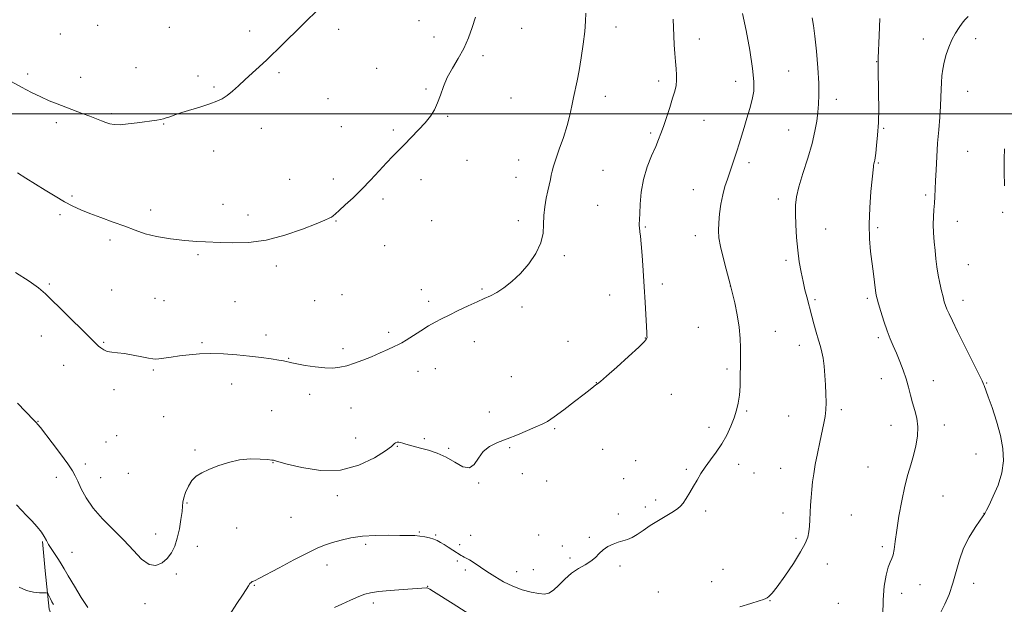
# Model space of a CAD drawing. Extents: x 2169800 to 2172700, y 354800 to 357700.
# Drawn here: x 2170040 to 2170476, y 356283 to 356542 of the extents above; entities that cross this region are included whole.
import ezdxf

# ---------------------------------------------------------------- set-up
doc = ezdxf.new("R2010")
doc.units = 0
doc.header["$MEASUREMENT"] = 0
for name, color, linetype, lineweight in [('32000', 7, 'Continuous', 0), ('DTM HARD BREAKLINE', 7, 'Continuous', 0), ('DTM SPOT ELEVATION', 2, 'Continuous', 13), ('INDEX CONTOUR', 41, 'Continuous', 13), ('INTERMEDIATE CONTOUR', 44, 'Continuous', 0)]:
    doc.layers.add(name, color=color, linetype=linetype, lineweight=lineweight)

msp = doc.modelspace()

# ---------------------------------------------------------------- linework, layer by layer
at = {"layer": '32000', "flags": 128}
msp.add_lwpolyline([(2170000, 356500), (2172500, 356500)], dxfattribs=at)
at = {"layer": 'DTM HARD BREAKLINE'}
msp.add_polyline3d([(2170050.41, 356310.92, 1237.79), (2170051.68, 356297.99, 1236.6), (2170053.38, 356281.05, 1235.55), (2170058.66, 356268.1, 1234.88), (2170061.7, 356252.93, 1234.22), (2170054.49, 356235.59, 1234.03), (2170047.75, 356224.48, 1233.69)], dxfattribs=at)
at = {"layer": 'DTM SPOT ELEVATION'}
for p in [(2170216.88, 356541.28, 1244.72), (2170074.81, 356539.1, 1247.92), (2170106.47, 356538.27, 1247.45), (2170142, 356536.62, 1246.52), (2170181.35, 356537.35, 1245.58), (2170262.27, 356537.85, 1243.25), (2170303.96, 356538.44, 1241.42), (2170058.42, 356535.29, 1247.64), (2170223.46, 356533.98, 1244.47), (2170340.78, 356533.18, 1239.36), (2170439.75, 356533.17, 1232.71), (2170462.92, 356533.26, 1231.38), (2170245.2, 356525.82, 1243.74), (2170091.83, 356520.41, 1247.06), (2170198.13, 356520.09, 1244.82), (2170419.21, 356523.15, 1234.04), (2170043.94, 356517.59, 1246.41), (2170067.36, 356516.18, 1246.77), (2170119.13, 356516.7, 1246.56), (2170154.98, 356518.17, 1245.72), (2170380.36, 356518.94, 1237.02), (2170126.34, 356511.9, 1246.24), (2170219.94, 356510.96, 1244.13), (2170322.84, 356514.57, 1240.46), (2170356.85, 356514.48, 1238.58), (2170176.72, 356506.79, 1245.02), (2170257.6, 356507.07, 1243.13), (2170299.29, 356507.74, 1241.42), (2170401.36, 356506.46, 1235.46), (2170459.43, 356510.06, 1231.15), (2170080.83, 356500.1, 1246.23), (2170229.6, 356498.96, 1243.9), (2170056.51, 356496.06, 1245.58), (2170104, 356495.58, 1245.91), (2170147.21, 356493.67, 1245.3), (2170182.55, 356494.31, 1244.63), (2170342.81, 356497.19, 1239.11), (2170422.31, 356493.67, 1233.85), (2170205.6, 356492.9, 1244.17), (2170319.33, 356491.49, 1240.24), (2170380.33, 356492.94, 1236.86), (2170126.08, 356483.57, 1245.27), (2170459.44, 356483.52, 1230.95), (2170238.13, 356479.54, 1243.46), (2170260.9, 356479.66, 1242.8), (2170362.81, 356478.38, 1237.59), (2170419.99, 356478.24, 1233.87), (2170259.73, 356471.96, 1242.78), (2170298.21, 356475.06, 1240.87), (2170159.66, 356471.07, 1244.6), (2170179.03, 356471.28, 1244.29), (2170217.72, 356470.99, 1243.65), (2170063.46, 356463.63, 1244.2), (2170338.15, 356466.44, 1238.79), (2170440.83, 356464.13, 1232.31), (2170130.31, 356460.08, 1244.62), (2170200.92, 356462.31, 1243.78), (2170295.87, 356459.61, 1240.82), (2170375.74, 356462.31, 1236.45), (2170058.13, 356455.39, 1243.71), (2170098.26, 356457.55, 1244.43), (2170141.35, 356455.32, 1244.43), (2170474.95, 356456.5, 1230.06), (2170180.21, 356452.66, 1243.94), (2170222.55, 356452.86, 1243.24), (2170260.76, 356452.85, 1242.51), (2170316.97, 356449.95, 1239.87), (2170419.65, 356449.66, 1233.7), (2170454.81, 356452.51, 1231.23), (2170339.05, 356446.23, 1238.58), (2170396.63, 356449.06, 1235.18), (2170080.25, 356444.29, 1243.67), (2170201.78, 356441.74, 1243.39), (2170119.15, 356437.78, 1243.8), (2170281.17, 356437.34, 1241.65), (2170153.85, 356432.73, 1243.69), (2170379.17, 356435.24, 1236.31), (2170459.69, 356433.31, 1231.01), (2170053.49, 356424.8, 1242.18), (2170324.47, 356424.83, 1239.58), (2170354.56, 356423.87, 1238.01), (2170081.01, 356422.07, 1242.76), (2170182.84, 356420.11, 1243.22), (2170217.87, 356422.29, 1242.53), (2170244.8, 356422.53, 1242.13), (2170301.12, 356419.92, 1240.83), (2170100.14, 356418.46, 1243.06), (2170104.13, 356417.41, 1243.04), (2170135.5, 356417, 1242.97), (2170170.79, 356417.41, 1243.25), (2170221.09, 356417.06, 1242.31), (2170391.97, 356417.86, 1235.78), (2170414.99, 356418.45, 1234.29), (2170457.33, 356417.61, 1231.42), (2170262.35, 356414.69, 1241.72), (2170050, 356401.8, 1241.41), (2170149.23, 356402.18, 1242.44), (2170203.48, 356403.4, 1242.25), (2170340.36, 356405.67, 1239.03), (2170374.43, 356403.92, 1237.16), (2170077.53, 356399.02, 1242.11), (2170120.98, 356398.9, 1242.18), (2170241.28, 356399.3, 1241.49), (2170282.81, 356399.5, 1240.94), (2170316.86, 356400.9, 1240.04), (2170384.94, 356397.67, 1236.57), (2170419.87, 356401.12, 1234.31), (2170183.31, 356396.19, 1242.32), (2170059.85, 356388.82, 1241.35), (2170159.31, 356391.92, 1242.06), (2170099.49, 356386.71, 1241.81), (2170216.41, 356386.24, 1241.47), (2170224.04, 356387.41, 1241.39), (2170353.08, 356387.13, 1238.32), (2170134.14, 356380.5, 1241.41), (2170257.65, 356383.87, 1241), (2170295.27, 356381.14, 1240.03), (2170421.22, 356382.99, 1234.65), (2170444.3, 356382, 1233.35), (2170467.74, 356381.04, 1231.91), (2170082.08, 356378.04, 1241.6), (2170168.59, 356375.99, 1241.61), (2170328.48, 356375.97, 1239.2), (2170151.71, 356368.77, 1241.16), (2170186.8, 356369.93, 1241.28), (2170247.94, 356368.16, 1240.57), (2170361.7, 356368.63, 1237.85), (2170403.56, 356369.19, 1235.66), (2170048.47, 356364.07, 1240.05), (2170104.09, 356366.07, 1241.3), (2170380.23, 356366.44, 1236.89), (2170449.04, 356362.49, 1233.49), (2170276.91, 356360.8, 1239.84), (2170345.11, 356361.42, 1238.34), (2170425.51, 356362.35, 1234.63), (2170078.55, 356354.85, 1240.96), (2170083.19, 356357.71, 1241.11), (2170188.9, 356356.75, 1241.29), (2170219.31, 356356.43, 1240.31), (2170117.92, 356351.34, 1240.08), (2170207.27, 356352.96, 1239.89), (2170230.06, 356352.14, 1240.16), (2170256.93, 356352.42, 1239.85), (2170298.09, 356351.72, 1238.68), (2170463.05, 356349.63, 1232.92), (2170069.42, 356345.2, 1240.34), (2170152.32, 356345.78, 1239.94), (2170312.7, 356346.69, 1238.89), (2170358.17, 356345.08, 1237.63), (2170088.34, 356341.05, 1240.78), (2170262.55, 356340.98, 1239.72), (2170334.99, 356342.77, 1238.18), (2170364.96, 356341.2, 1237.47), (2170376.72, 356343.24, 1236.78), (2170415.38, 356343.86, 1234.76), (2170056.61, 356339.3, 1239.55), (2170076.14, 356339.08, 1240.56), (2170243.19, 356336.76, 1239.96), (2170273.38, 356337.64, 1239.09), (2170307.4, 356338.66, 1238.75), (2170114.38, 356327.95, 1239.93), (2170180.86, 356331.15, 1239.44), (2170321.46, 356329.22, 1238.29), (2170448.47, 356330.98, 1233.21), (2170316.87, 356326.16, 1238.31), (2170343.67, 356324.41, 1237.73), (2170377.84, 356323.46, 1236.66), (2170466.66, 356323.41, 1232.02), (2170160.35, 356321.63, 1239.3), (2170305.03, 356323.04, 1238.27), (2170408.04, 356322.57, 1234.99), (2170136.3, 356316.85, 1239.77), (2170217.09, 356315.06, 1238.13), (2170100.48, 356314.27, 1240.46), (2170224.21, 356313.85, 1238.17), (2170239.69, 356313.65, 1238.9), (2170269.75, 356313.77, 1238.88), (2170292.17, 356312.83, 1238.17), (2170383.5, 356312.26, 1236.32), (2170063.52, 356306.13, 1239.16), (2170118.97, 356308.79, 1239.6), (2170193.26, 356309.66, 1237.65), (2170234.92, 356309.49, 1238.41), (2170280.3, 356308.87, 1238.47), (2170421.66, 356308.65, 1234.22), (2170233.81, 356302.24, 1237.66), (2170283.57, 356303.55, 1238.22), (2170176.19, 356300.6, 1237.33), (2170237.37, 356298.33, 1237.53), (2170260.06, 356297.59, 1238.72), (2170267.43, 356298.52, 1238.73), (2170305.69, 356300.08, 1237.75), (2170351.2, 356298.58, 1236.48), (2170397.44, 356300.95, 1235.26), (2170109.62, 356296.56, 1239.74), (2170346.21, 356293.1, 1236.41), (2170144.11, 356291.57, 1237.87), (2170220.73, 356291.06, 1236.05), (2170322.62, 356288.6, 1236.93), (2170438.4, 356291.83, 1233.48), (2170462, 356292.47, 1231.16), (2170372.04, 356284.69, 1235.96), (2170430.29, 356288.05, 1233.56), (2170095.81, 356283.38, 1239.61), (2170196.68, 356283.71, 1235.61), (2170402.17, 356283.62, 1234.93)]:
    msp.add_point(p, dxfattribs=at)
at = {"layer": 'INDEX CONTOUR'}
for points in [[(2170039.464, 356372.111, 1240), (2170042.976, 356368.459, 1240), (2170046.847, 356364.494, 1240), (2170047.734, 356363.562, 1240), (2170048.447, 356362.725, 1240), (2170049.519, 356361.342, 1240), (2170054.737, 356354.53, 1240), (2170058.462, 356349.63, 1240), (2170061.704, 356345.24, 1240), (2170063.749, 356342.211, 1240), (2170064.978, 356339.964, 1240), (2170066.041, 356337.561, 1240), (2170067.519, 356334.274, 1240), (2170069.712, 356330.214, 1240), (2170072.847, 356325.699, 1240), (2170077.013, 356321.008, 1240), (2170081.746, 356316.252, 1240), (2170086.442, 356311.502, 1240), (2170090.621, 356306.93, 1240), (2170094.292, 356303.119, 1240), (2170097.589, 356300.76, 1240), (2170100.607, 356300.322, 1240), (2170103.304, 356301.421, 1240), (2170105.6, 356303.452, 1240), (2170107.445, 356305.937, 1240), (2170108.901, 356308.88, 1240), (2170110.057, 356312.409, 1240), (2170110.987, 356316.516, 1240), (2170111.685, 356320.659, 1240), (2170112.13, 356324.157, 1240), (2170112.344, 356326.559, 1240), (2170112.526, 356328.337, 1240), (2170112.92, 356330.187, 1240), (2170113.721, 356332.612, 1240), (2170114.932, 356335.32, 1240), (2170116.504, 356337.822, 1240), (2170118.434, 356339.761, 1240), (2170120.879, 356341.316, 1240), (2170124.044, 356342.798, 1240), (2170128.042, 356344.41, 1240), (2170132.648, 356345.924, 1240), (2170137.544, 356347, 1240), (2170142.384, 356347.408, 1240), (2170146.688, 356347.345, 1240), (2170149.94, 356347.112, 1240), (2170151.801, 356346.952, 1240), (2170152.634, 356346.862, 1240), (2170152.976, 356346.773, 1240), (2170153.447, 356346.597, 1240), (2170154.999, 356346.129, 1240), (2170158.664, 356345.139, 1240), (2170165.084, 356343.611, 1240), (2170173.349, 356342.386, 1240), (2170182.158, 356342.52, 1240), (2170190.328, 356344.676, 1240), (2170197.151, 356347.948, 1240), (2170202.042, 356351.039, 1240), (2170204.661, 356352.947, 1240), (2170205.689, 356353.869, 1240), (2170206.056, 356354.291, 1240), (2170206.524, 356354.609, 1240), (2170207.182, 356354.834, 1240), (2170207.95, 356354.88, 1240), (2170208.781, 356354.691, 1240), (2170209.764, 356354.332, 1240), (2170211.026, 356353.896, 1240), (2170212.685, 356353.449, 1240), (2170217.613, 356352.265, 1240), (2170221.024, 356351.347, 1240), (2170224.869, 356350.045, 1240), (2170228.878, 356348.222, 1240), (2170232.783, 356345.929, 1240), (2170236.313, 356344.004, 1240), (2170239.203, 356343.474, 1240), (2170241.33, 356345.008, 1240), (2170243.14, 356347.824, 1240), (2170245.222, 356350.779, 1240), (2170248.048, 356352.997, 1240), (2170251.611, 356354.668, 1240), (2170255.786, 356356.249, 1240), (2170260.368, 356358.068, 1240), (2170264.836, 356359.941, 1240), (2170268.592, 356361.556, 1240), (2170271.297, 356362.758, 1240), (2170273.662, 356364.039, 1240), (2170276.658, 356366.045, 1240), (2170280.911, 356369.172, 1240), (2170285.672, 356372.795, 1240), (2170289.845, 356376.03, 1240), (2170292.599, 356378.206, 1240), (2170294.162, 356379.46, 1240), (2170295.029, 356380.138, 1240), (2170295.744, 356380.652, 1240), (2170297.058, 356381.688, 1240), (2170299.771, 356384.002, 1240), (2170304.302, 356388.002, 1240), (2170309.539, 356392.714, 1240), (2170313.986, 356396.816, 1240), (2170316.52, 356399.316, 1240), (2170317.506, 356400.548, 1240), (2170317.683, 356401.175, 1240), (2170317.665, 356401.857, 1240), (2170317.576, 356403.257, 1240), (2170317.417, 356406.032, 1240), (2170316.875, 356416.684, 1240), (2170316.474, 356423.598, 1240), (2170315.988, 356430.751, 1240), (2170315.484, 356437.365, 1240), (2170315.046, 356442.624, 1240), (2170314.735, 356445.961, 1240), (2170314.529, 356447.815, 1240), (2170314.28, 356449.73, 1240), (2170314.21, 356450.504, 1240), (2170314.203, 356451.222, 1240), (2170314.383, 356453.37, 1240), (2170314.521, 356455.931, 1240), (2170314.7, 356460.085, 1240), (2170315.14, 356465.359, 1240), (2170316.106, 356471.063, 1240), (2170317.743, 356476.57, 1240), (2170319.7, 356481.513, 1240), (2170321.502, 356485.588, 1240), (2170322.811, 356488.675, 1240), (2170323.829, 356491.373, 1240), (2170324.893, 356494.466, 1240), (2170326.24, 356498.477, 1240), (2170327.702, 356502.901, 1240), (2170329.009, 356506.973, 1240), (2170329.948, 356510.13, 1240), (2170330.517, 356512.613, 1240), (2170330.772, 356514.865, 1240), (2170330.772, 356517.272, 1240), (2170330.592, 356519.993, 1240), (2170330.312, 356523.129, 1240), (2170330.004, 356526.725, 1240), (2170329.719, 356530.596, 1240), (2170329.493, 356534.502, 1240), (2170329.207, 356541.886, 1240)], [(2170475.623, 356468.172, 1230), (2170475.504, 356474.365, 1230), (2170475.478, 356480.154, 1230), (2170475.62, 356484.564, 1230)]]:
    msp.add_polyline3d(points, dxfattribs=at)
at = {"layer": 'INTERMEDIATE CONTOUR'}
for points in [[(2170025.471, 356520.369, 1246), (2170041.186, 356511.896, 1246), (2170045.623, 356509.542, 1246), (2170049.67, 356507.524, 1246), (2170053.414, 356505.855, 1246), (2170057.009, 356504.412, 1246), (2170068.014, 356500.251, 1246), (2170071.35, 356498.968, 1246), (2170076.496, 356496.949, 1246), (2170078.455, 356496.201, 1246), (2170080.203, 356495.624, 1246), (2170082.149, 356495.279, 1246), (2170084.762, 356495.245, 1246), (2170088.316, 356495.556, 1246), (2170092.3, 356496.069, 1246), (2170101.014, 356497.305, 1246), (2170102.628, 356497.575, 1246), (2170103.945, 356497.869, 1246), (2170105.111, 356498.206, 1246), (2170106.253, 356498.595, 1246), (2170107.55, 356499.061, 1246), (2170109.368, 356499.69, 1246), (2170112.124, 356500.586, 1246), (2170120.424, 356503.168, 1246), (2170124.477, 356504.473, 1246), (2170127.556, 356505.584, 1246), (2170129.928, 356506.702, 1246), (2170132.085, 356508.111, 1246), (2170134.44, 356510.032, 1246), (2170137.091, 356512.423, 1246), (2170140.057, 356515.175, 1246), (2170149.462, 356523.814, 1246), (2170151.906, 356526.117, 1246), (2170154.396, 356528.536, 1246), (2170166.987, 356540.971, 1246), (2170171.557, 356545.459, 1246)], [(2170038.601, 356429.888, 1242), (2170044.555, 356426.057, 1242), (2170048.635, 356423.115, 1242), (2170051.771, 356420.381, 1242), (2170070.077, 356402.466, 1242), (2170075.267, 356397.354, 1242), (2170076.261, 356396.49, 1242), (2170077.517, 356395.654, 1242), (2170079.1, 356395.005, 1242), (2170081.085, 356394.631, 1242), (2170083.589, 356394.374, 1242), (2170086.738, 356394.01, 1242), (2170090.511, 356393.387, 1242), (2170094.302, 356392.65, 1242), (2170097.357, 356392.017, 1242), (2170099.193, 356391.661, 1242), (2170100.397, 356391.577, 1242), (2170101.824, 356391.719, 1242), (2170107.304, 356392.479, 1242), (2170111.061, 356392.988, 1242), (2170115.226, 356393.498, 1242), (2170119.822, 356393.892, 1242), (2170124.922, 356394.047, 1242), (2170130.528, 356393.873, 1242), (2170136.35, 356393.44, 1242), (2170142.03, 356392.857, 1242), (2170147.218, 356392.226, 1242), (2170151.613, 356391.625, 1242), (2170154.922, 356391.127, 1242), (2170156.98, 356390.779, 1242), (2170158.118, 356390.545, 1242), (2170159.47, 356390.166, 1242), (2170160.676, 356389.884, 1242), (2170162.945, 356389.441, 1242), (2170166.582, 356388.81, 1242), (2170170.973, 356388.16, 1242), (2170175.272, 356387.708, 1242), (2170178.852, 356387.631, 1242), (2170181.944, 356387.955, 1242), (2170184.997, 356388.662, 1242), (2170188.364, 356389.725, 1242), (2170192.021, 356391.075, 1242), (2170195.849, 356392.631, 1242), (2170199.683, 356394.29, 1242), (2170203.181, 356395.861, 1242), (2170205.954, 356397.133, 1242), (2170207.807, 356398.003, 1242), (2170209.317, 356398.808, 1242), (2170211.256, 356399.996, 1242), (2170217.646, 356404.094, 1242), (2170221.086, 356406.229, 1242), (2170224.055, 356407.938, 1242), (2170226.904, 356409.43, 1242), (2170230.177, 356411.044, 1242), (2170234.218, 356413.009, 1242), (2170238.57, 356415.09, 1242), (2170242.571, 356416.939, 1242), (2170245.761, 356418.334, 1242), (2170248.469, 356419.561, 1242), (2170251.222, 356421.035, 1242), (2170254.424, 356423.106, 1242), (2170257.994, 356425.887, 1242), (2170261.73, 356429.426, 1242), (2170265.383, 356433.694, 1242), (2170268.548, 356438.344, 1242), (2170270.766, 356442.952, 1242), (2170271.766, 356447.196, 1242), (2170271.991, 356451.163, 1242), (2170272.066, 356455.043, 1242), (2170272.476, 356458.95, 1242), (2170273.149, 356462.704, 1242), (2170273.875, 356466.049, 1242), (2170274.971, 356471.047, 1242), (2170275.376, 356472.95, 1242), (2170275.767, 356474.738, 1242), (2170276.346, 356476.908, 1242), (2170277.343, 356480.03, 1242), (2170278.889, 356484.449, 1242), (2170280.691, 356489.634, 1242), (2170282.356, 356494.837, 1242), (2170283.586, 356499.458, 1242), (2170284.476, 356503.525, 1242), (2170285.218, 356507.212, 1242), (2170286.796, 356514.568, 1242), (2170287.687, 356519.15, 1242), (2170288.637, 356524.758, 1242), (2170289.525, 356530.784, 1242), (2170290.195, 356536.404, 1242), (2170290.542, 356540.973, 1242), (2170290.617, 356544.573, 1242)], [(2170039.372, 356473.967, 1244), (2170043.079, 356471.636, 1244), (2170051.614, 356466.326, 1244), (2170056.094, 356463.585, 1244), (2170060.25, 356461.147, 1244), (2170063.875, 356459.201, 1244), (2170067.403, 356457.56, 1244), (2170071.423, 356455.94, 1244), (2170076.323, 356454.13, 1244), (2170081.669, 356452.203, 1244), (2170086.821, 356450.301, 1244), (2170091.369, 356448.55, 1244), (2170095.815, 356447.013, 1244), (2170100.891, 356445.732, 1244), (2170107.013, 356444.741, 1244), (2170113.35, 356444.031, 1244), (2170118.757, 356443.584, 1244), (2170122.502, 356443.362, 1244), (2170129.213, 356443.134, 1244), (2170134.59, 356442.974, 1244), (2170141.472, 356443.16, 1244), (2170149.351, 356444.185, 1244), (2170157.63, 356446.323, 1244), (2170165.35, 356448.996, 1244), (2170171.46, 356451.412, 1244), (2170175.225, 356452.97, 1244), (2170177.17, 356453.834, 1244), (2170178.138, 356454.362, 1244), (2170178.897, 356454.902, 1244), (2170179.929, 356455.782, 1244), (2170181.642, 356457.319, 1244), (2170184.319, 356459.748, 1244), (2170187.745, 356462.942, 1244), (2170191.579, 356466.689, 1244), (2170195.498, 356470.748, 1244), (2170199.236, 356474.766, 1244), (2170202.547, 356478.363, 1244), (2170205.292, 356481.296, 1244), (2170207.778, 356483.873, 1244), (2170210.42, 356486.538, 1244), (2170213.493, 356489.612, 1244), (2170216.708, 356492.912, 1244), (2170219.633, 356496.129, 1244), (2170221.944, 356499.056, 1244), (2170223.712, 356501.879, 1244), (2170225.112, 356504.891, 1244), (2170226.339, 356508.307, 1244), (2170227.666, 356512.081, 1244), (2170229.383, 356516.093, 1244), (2170231.668, 356520.247, 1244), (2170234.242, 356524.539, 1244), (2170236.713, 356528.986, 1244), (2170238.774, 356533.582, 1244), (2170240.454, 356538.227, 1244), (2170241.866, 356542.797, 1244)], [(2170132.913, 356278.256, 1238), (2170136.333, 356283.462, 1238), (2170138.875, 356287.223, 1238), (2170140.52, 356289.766, 1238), (2170141.505, 356291.365, 1238), (2170142.129, 356292.304, 1238), (2170142.649, 356292.847, 1238), (2170143.153, 356293.162, 1238), (2170143.684, 356293.395, 1238), (2170144.422, 356293.739, 1238), (2170146.066, 356294.587, 1238), (2170155.025, 356299.333, 1238), (2170161.635, 356302.808, 1238), (2170167.745, 356305.935, 1238), (2170172.226, 356308.07, 1238), (2170175.58, 356309.434, 1238), (2170178.722, 356310.47, 1238), (2170182.412, 356311.514, 1238), (2170186.815, 356312.492, 1238), (2170191.942, 356313.224, 1238), (2170197.682, 356313.586, 1238), (2170203.429, 356313.673, 1238), (2170208.45, 356313.635, 1238), (2170212.215, 356313.587, 1238), (2170215.006, 356313.5, 1238), (2170217.306, 356313.31, 1238), (2170219.499, 356312.97, 1238), (2170221.571, 356312.501, 1238), (2170223.409, 356311.938, 1238), (2170224.957, 356311.302, 1238), (2170226.4, 356310.539, 1238), (2170227.981, 356309.578, 1238), (2170229.848, 356308.396, 1238), (2170231.779, 356307.155, 1238), (2170235.464, 356304.749, 1238), (2170236.121, 356304.379, 1238), (2170236.818, 356304.052, 1238), (2170237.766, 356303.585, 1238), (2170239.176, 356302.779, 1238), (2170241.209, 356301.484, 1238), (2170246.926, 356297.68, 1238), (2170250.429, 356295.395, 1238), (2170254.253, 356293.123, 1238), (2170258.323, 356291.118, 1238), (2170262.512, 356289.581, 1238), (2170266.481, 356288.519, 1238), (2170269.839, 356287.887, 1238), (2170272.342, 356287.688, 1238), (2170274.333, 356288.107, 1238), (2170276.302, 356289.377, 1238), (2170278.639, 356291.593, 1238), (2170281.341, 356294.301, 1238), (2170284.301, 356296.91, 1238), (2170287.386, 356298.976, 1238), (2170290.345, 356300.647, 1238), (2170292.901, 356302.219, 1238), (2170294.885, 356303.913, 1238), (2170296.563, 356305.652, 1238), (2170298.311, 356307.287, 1238), (2170300.402, 356308.688, 1238), (2170302.701, 356309.814, 1238), (2170304.969, 356310.644, 1238), (2170307.036, 356311.213, 1238), (2170309.004, 356311.769, 1238), (2170311.043, 356312.622, 1238), (2170313.316, 356313.997, 1238), (2170315.956, 356315.83, 1238), (2170319.087, 356317.972, 1238), (2170322.709, 356320.26, 1238), (2170329.317, 356324.225, 1238), (2170331.25, 356325.474, 1238), (2170332.487, 356326.546, 1238), (2170333.584, 356327.928, 1238), (2170334.971, 356329.98, 1238), (2170336.583, 356332.542, 1238), (2170338.231, 356335.327, 1238), (2170339.794, 356338.109, 1238), (2170341.427, 356340.92, 1238), (2170343.355, 356343.854, 1238), (2170345.714, 356346.997, 1238), (2170348.289, 356350.387, 1238), (2170350.776, 356354.055, 1238), (2170352.923, 356357.978, 1238), (2170354.703, 356361.931, 1238), (2170356.133, 356365.637, 1238), (2170357.238, 356368.933, 1238), (2170358.038, 356372.118, 1238), (2170358.554, 356375.603, 1238), (2170358.818, 356379.619, 1238), (2170358.911, 356383.672, 1238), (2170358.933, 356389.438, 1238), (2170358.985, 356393.468, 1238), (2170358.999, 356396.619, 1238), (2170358.853, 356400.75, 1238), (2170358.378, 356405.704, 1238), (2170357.486, 356411.196, 1238), (2170356.42, 356416.443, 1238), (2170355.5, 356420.531, 1238), (2170354.941, 356422.934, 1238), (2170354.498, 356424.669, 1238), (2170352.673, 356431.303, 1238), (2170351.323, 356436.438, 1238), (2170350.158, 356441.372, 1238), (2170349.481, 356445.255, 1238), (2170349.261, 356448.495, 1238), (2170349.384, 356451.817, 1238), (2170349.753, 356455.748, 1238), (2170350.339, 356460.022, 1238), (2170351.131, 356464.182, 1238), (2170352.105, 356467.874, 1238), (2170353.189, 356471.179, 1238), (2170354.299, 356474.284, 1238), (2170355.369, 356477.351, 1238), (2170356.397, 356480.438, 1238), (2170357.398, 356483.574, 1238), (2170358.395, 356486.806, 1238), (2170360.592, 356493.998, 1238), (2170361.869, 356498.127, 1238), (2170363.124, 356502.367, 1238), (2170364.167, 356506.389, 1238), (2170364.818, 356510.094, 1238), (2170364.929, 356514.322, 1238), (2170364.357, 356520.149, 1238), (2170363.067, 356528.146, 1238), (2170361.437, 356536.871, 1238), (2170359.946, 356544.378, 1238)], [(2170358.73, 356281.979, 1236), (2170363.619, 356283.445, 1236), (2170367.19, 356284.612, 1236), (2170369.231, 356285.31, 1236), (2170370.219, 356285.704, 1236), (2170370.801, 356286.037, 1236), (2170371.575, 356286.624, 1236), (2170372.937, 356288.042, 1236), (2170375.233, 356290.936, 1236), (2170378.602, 356295.633, 1236), (2170382.354, 356301.182, 1236), (2170385.592, 356306.313, 1236), (2170387.638, 356310.075, 1236), (2170388.695, 356312.803, 1236), (2170389.184, 356315.153, 1236), (2170389.464, 356317.669, 1236), (2170389.654, 356320.47, 1236), (2170389.988, 356326.941, 1236), (2170390.206, 356330.449, 1236), (2170390.482, 356333.92, 1236), (2170390.844, 356337.275, 1236), (2170391.348, 356340.81, 1236), (2170392.062, 356344.911, 1236), (2170393.013, 356349.782, 1236), (2170394.071, 356354.892, 1236), (2170395.863, 356363.182, 1236), (2170396.423, 356366.203, 1236), (2170396.743, 356369.144, 1236), (2170396.83, 356372.455, 1236), (2170396.74, 356376.16, 1236), (2170396.539, 356380.178, 1236), (2170396.28, 356384.376, 1236), (2170395.953, 356388.424, 1236), (2170395.533, 356391.936, 1236), (2170394.993, 356394.699, 1236), (2170394.309, 356397.165, 1236), (2170393.454, 356399.952, 1236), (2170392.434, 356403.461, 1236), (2170391.39, 356407.215, 1236), (2170390.495, 356410.522, 1236), (2170388.251, 356419.109, 1236), (2170387.477, 356422.189, 1236), (2170386.627, 356425.828, 1236), (2170385.761, 356429.978, 1236), (2170384.951, 356434.635, 1236), (2170384.274, 356439.802, 1236), (2170383.787, 356445.386, 1236), (2170383.482, 356450.9, 1236), (2170383.331, 356455.763, 1236), (2170383.352, 356459.657, 1236), (2170383.753, 356463.326, 1236), (2170384.785, 356467.78, 1236), (2170386.569, 356473.692, 1236), (2170388.692, 356480.389, 1236), (2170390.609, 356486.863, 1236), (2170391.902, 356492.323, 1236), (2170392.67, 356496.851, 1236), (2170393.137, 356500.745, 1236), (2170393.477, 356504.382, 1236), (2170393.649, 356508.433, 1236), (2170393.561, 356513.648, 1236), (2170393.159, 356520.427, 1236), (2170392.546, 356527.773, 1236), (2170391.867, 356534.34, 1236), (2170391.246, 356539.117, 1236), (2170390.739, 356542.419, 1236)], [(2170421.918, 356278.192, 1234), (2170422.026, 356285.097, 1234), (2170422.572, 356291.144, 1234), (2170423.414, 356296.018, 1234), (2170424.34, 356299.567, 1234), (2170425.171, 356301.798, 1234), (2170425.868, 356303.34, 1234), (2170426.431, 356304.983, 1234), (2170426.883, 356307.42, 1234), (2170427.365, 356310.975, 1234), (2170428.04, 356315.875, 1234), (2170429.028, 356322.143, 1234), (2170430.257, 356328.973, 1234), (2170431.603, 356335.354, 1234), (2170432.96, 356340.544, 1234), (2170434.27, 356344.875, 1234), (2170435.483, 356348.95, 1234), (2170436.531, 356353.225, 1234), (2170437.242, 356357.563, 1234), (2170437.418, 356361.694, 1234), (2170436.948, 356365.414, 1234), (2170436.056, 356368.84, 1234), (2170435.051, 356372.169, 1234), (2170434.16, 356375.568, 1234), (2170433.289, 356379.107, 1234), (2170432.26, 356382.825, 1234), (2170430.952, 356386.715, 1234), (2170429.463, 356390.585, 1234), (2170427.947, 356394.195, 1234), (2170426.52, 356397.416, 1234), (2170425.148, 356400.585, 1234), (2170423.763, 356404.143, 1234), (2170422.338, 356408.333, 1234), (2170421.016, 356412.558, 1234), (2170419.984, 356416.019, 1234), (2170419.363, 356418.214, 1234), (2170419.011, 356419.834, 1234), (2170418.72, 356421.868, 1234), (2170417.795, 356429.278, 1234), (2170416.514, 356439.187, 1234), (2170415.992, 356444.796, 1234), (2170415.815, 356451.215, 1234), (2170416.11, 356458.491, 1234), (2170416.678, 356465.633, 1234), (2170417.735, 356476.561, 1234), (2170417.83, 356477.329, 1234), (2170417.947, 356477.887, 1234), (2170418.215, 356478.917, 1234), (2170418.328, 356479.524, 1234), (2170418.481, 356480.618, 1234), (2170418.748, 356482.655, 1234), (2170419.166, 356485.991, 1234), (2170419.62, 356490.552, 1234), (2170419.96, 356496.156, 1234), (2170420.079, 356502.507, 1234), (2170420.033, 356508.838, 1234), (2170419.809, 356520.588, 1234), (2170419.793, 356522.045, 1234), (2170419.801, 356523.037, 1234), (2170419.857, 356524.708, 1234), (2170420.225, 356534.683, 1234), (2170420.545, 356542.155, 1234)], [(2170447.559, 356279.722, 1232), (2170449.363, 356283.152, 1232), (2170451.215, 356287.538, 1232), (2170452.909, 356292.483, 1232), (2170455.786, 356302.845, 1232), (2170457.638, 356307.988, 1232), (2170460.112, 356312.9, 1232), (2170462.752, 356317.179, 1232), (2170464.939, 356320.369, 1232), (2170467.043, 356323.306, 1232), (2170467.759, 356324.791, 1232), (2170468.876, 356327.045, 1232), (2170470.752, 356330.902, 1232), (2170472.874, 356335.885, 1232), (2170474.564, 356341.305, 1232), (2170475.282, 356346.64, 1232), (2170475.022, 356352.043, 1232), (2170473.917, 356357.835, 1232), (2170472.158, 356364.121, 1232), (2170470.184, 356370.15, 1232), (2170468.492, 356374.953, 1232), (2170466.716, 356379.879, 1232), (2170466.477, 356380.477, 1232), (2170465.794, 356381.943, 1232), (2170464.198, 356385.214, 1232), (2170461.43, 356390.809, 1232), (2170454.957, 356403.839, 1232), (2170452.687, 356408.44, 1232), (2170451.197, 356411.53, 1232), (2170450.239, 356413.648, 1232), (2170449.583, 356415.314, 1232), (2170449.06, 356416.97, 1232), (2170448.517, 356419.041, 1232), (2170447.847, 356421.832, 1232), (2170447.113, 356425.163, 1232), (2170446.42, 356428.734, 1232), (2170445.85, 356432.31, 1232), (2170445.384, 356435.912, 1232), (2170444.978, 356439.626, 1232), (2170444.606, 356443.495, 1232), (2170444.321, 356447.38, 1232), (2170444.199, 356451.101, 1232), (2170444.279, 356454.516, 1232), (2170444.487, 356457.648, 1232), (2170444.716, 356460.558, 1232), (2170444.886, 356463.378, 1232), (2170445.188, 356470.365, 1232), (2170445.42, 356475.297, 1232), (2170445.733, 356481.001, 1232), (2170446.134, 356487.039, 1232), (2170446.609, 356492.997, 1232), (2170447.073, 356498.563, 1232), (2170447.429, 356503.451, 1232), (2170447.611, 356507.472, 1232), (2170447.698, 356510.84, 1232), (2170447.809, 356513.865, 1232), (2170448.045, 356516.822, 1232), (2170448.46, 356519.826, 1232), (2170449.091, 356522.956, 1232), (2170449.971, 356526.249, 1232), (2170451.099, 356529.583, 1232), (2170452.468, 356532.799, 1232), (2170454.035, 356535.738, 1232), (2170455.615, 356538.253, 1232), (2170456.993, 356540.198, 1232), (2170458.113, 356541.587, 1232), (2170459.576, 356543.063, 1232)], [(2170038.948, 356327.147, 1238), (2170043.429, 356322.476, 1238), (2170045.73, 356320.032, 1238), (2170048.044, 356317.464, 1238), (2170049.972, 356315.094, 1238), (2170051.253, 356313.144, 1238), (2170052.173, 356311.409, 1238), (2170053.164, 356309.582, 1238), (2170054.53, 356307.446, 1238), (2170056.092, 356305.167, 1238), (2170057.55, 356303.005, 1238), (2170058.736, 356301.062, 1238), (2170060.005, 356298.837, 1238), (2170061.841, 356295.667, 1238), (2170064.539, 356291.184, 1238), (2170067.631, 356286.171, 1238), (2170070.459, 356281.7, 1238)], [(2170040.197, 356290.654, 1236), (2170043.426, 356289.265, 1236), (2170046.53, 356288.517, 1236), (2170049.2, 356288.276, 1236), (2170052.219, 356288.275, 1236), (2170052.693, 356288.105, 1236), (2170052.984, 356287.621, 1236), (2170053.415, 356286.732, 1236), (2170053.999, 356285.562, 1236), (2170054.666, 356284.29, 1236), (2170055.395, 356283.018, 1236)], [(2170179.594, 356281.706, 1236), (2170182.802, 356283.209, 1236), (2170186.656, 356284.984, 1236), (2170190.233, 356286.574, 1236), (2170192.942, 356287.633, 1236), (2170195.517, 356288.279, 1236), (2170199.023, 356288.741, 1236), (2170204.118, 356289.2, 1236), (2170209.83, 356289.643, 1236), (2170220.209, 356290.393, 1236), (2170220.55, 356290.406, 1236), (2170220.783, 356290.352, 1236), (2170221.082, 356290.189, 1236), (2170221.713, 356289.805, 1236), (2170223.309, 356288.808, 1236), (2170231.92, 356283.372, 1236), (2170247.928, 356273.223, 1236)]]:
    msp.add_polyline3d(points, dxfattribs=at)

doc.saveas('drawing.dxf')
